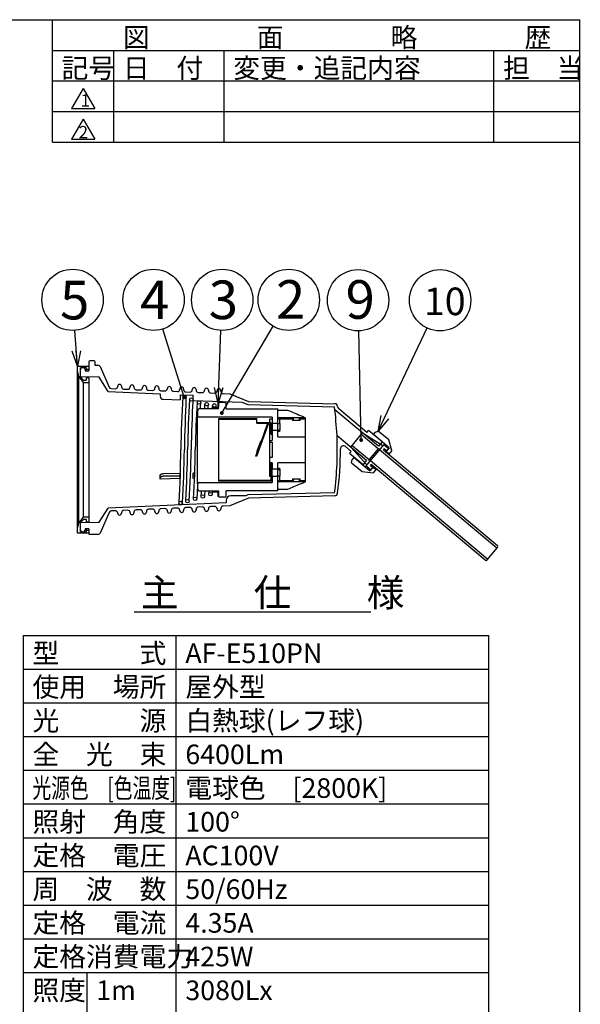
# Model space of a CAD drawing. Units: inches. Extents: x 1503 to 1908, y 84 to 363.
# Drawn here: x 1817 to 1908, y 197 to 358 of the extents above; entities that cross this region are included whole.
import ezdxf

# ---------------------------------------------------------------- set-up
doc = ezdxf.new("R2010")
doc.units = ezdxf.units.IN
doc.header["$LTSCALE"] = 0.2
doc.styles.get("Standard").update_dxf_attribs({"font": 'txt.shx', "bigfont": 'bigfont.shx'})
doc.styles.add('高2', font='txt.shx', dxfattribs={"height": 2, "bigfont": 'bigfont.shx'})
doc.styles.add('高3.2', font='txt.shx', dxfattribs={"height": 3.2, "bigfont": 'bigfont.shx'})
doc.styles.add('高4.5', font='txt.shx', dxfattribs={"height": 4.5, "bigfont": 'bigfont.shx'})
doc.styles.add('高6.3', font='txt.shx', dxfattribs={"height": 6.3, "bigfont": 'bigfont.shx'})
doc.dimstyles.new('1／4', dxfattribs={"dimtxt": 3, "dimasz": 2.5, "dimexe": 1.25, "dimexo": 0.25, "dimtad": 3, "dimlfac": 4, "dimdsep": 46, "dimtxsty": 'Standard', "dimblk": 'OPEN30', "dimcen": 0, "dimclrt": 4, "dimadec": 1, "dimazin": 2, "dimtfac": 1, "dimtmove": 0, "dimatfit": 0, "dimldrblk": 'OPEN30', "dimfxl": 1, "dimarcsym": 0})
doc.dimstyles.new('FREE', dxfattribs={"dimtxt": 3, "dimasz": 2.5, "dimexe": 1.25, "dimexo": 0.25, "dimtad": 3, "dimdsep": 46, "dimtxsty": 'Standard', "dimblk": 'OPEN30', "dimcen": 0, "dimclrt": 4, "dimadec": 1, "dimazin": 2, "dimtfac": 1, "dimtmove": 0, "dimatfit": 0, "dimldrblk": 'OPEN30', "dimfxl": 1, "dimarcsym": 0})

# ---------------------------------------------------------------- blocks, each defined once
blk = doc.blocks.new('_Open30')
at = {"color": 0, "linetype": 'ByBlock', "lineweight": -2}
for p, q in [((-1, 0.267949), (0, 0)), ((0, 0), (-1, -0.267949)), ((0, 0), (-1, 0))]:
    blk.add_line(p, q, dxfattribs=at)

msp = doc.modelspace()

# ---------------------------------------------------------------- linework, layer by layer
at = {"color": 3}
for p, q in [((1736.9819, 358.0472), (1908.3252, 358.0472)), ((1822.3252, 338.0472), (1822.3252, 358.0472)), ((1908.3252, 84.0472), (1908.3252, 358.0472)), ((1822.3252, 353.0472), (1908.3252, 353.0472)), ((1822.3252, 348.0472), (1908.3252, 348.0472)), ((1822.3252, 338.0472), (1908.3252, 338.0472)), ((1828.2893, 302.2454), (1828.2893, 300.7454)), ((1829.1643, 302.3704), (1828.4143, 302.3704)), ((1829.2893, 301.6204), (1829.2893, 302.2454)), ((1826.4893, 300.6204), (1826.4143, 300.6204)), ((1827.6643, 300.9954), (1827.6643, 300.7454)), ((1827.6643, 300.7454), (1828.2893, 300.7454)), ((1829.8752, 301.6204), (1829.2893, 301.6204)), ((1830.1046, 301.4698), (1831.5711, 298.0855)), ((1826.5643, 300.2454), (1826.4893, 300.2454)), ((1826.6393, 299.8704), (1826.5643, 299.8704)), ((1829.9479, 299.6924), (1826.9143, 299.7454)), ((1831.4143, 297.381), (1829.9479, 299.6924)), ((1831.4143, 297.381), (1839.9143, 297.002)), ((1831.8985, 297.8599), (1832.5851, 297.8293)), ((1832.9768, 298.2039), (1832.9768, 298.2359)), ((1833.6018, 298.2359), (1833.6018, 298.1426)), ((1833.9601, 297.768), (1834.6101, 297.739)), ((1835.0018, 298.1137), (1835.0018, 298.1456)), ((1835.6268, 298.1456), (1835.6268, 298.0524)), ((1835.9851, 297.6777), (1836.6351, 297.6487)), ((1837.0268, 298.0234), (1837.0268, 298.0553)), ((1837.6518, 298.0553), (1837.6518, 297.9621)), ((1838.0101, 297.5874), (1838.6601, 297.5585)), ((1839.0518, 297.9331), (1839.0518, 297.965)), ((1839.6768, 297.965), (1839.6768, 297.8718)), ((1840.0351, 297.4972), (1840.6851, 297.4682)), ((1841.0768, 297.8428), (1841.0768, 297.8747)), ((1841.7018, 297.8747), (1841.7018, 297.7815)), ((1842.0601, 297.4069), (1842.7101, 297.3779)), ((1843.1018, 297.7525), (1843.1018, 297.7844)), ((1843.7268, 297.7844), (1843.7268, 297.6912)), ((1844.0851, 297.3166), (1844.7351, 297.2876)), ((1845.1268, 297.6622), (1845.1268, 297.6941)), ((1845.7518, 297.6941), (1845.7518, 297.6009)), ((1846.1101, 297.2263), (1846.7601, 297.1973)), ((1847.1518, 297.5719), (1847.1518, 297.6038)), ((1847.7768, 297.6038), (1847.7768, 297.5106)), ((1849.1768, 297.4817), (1849.1768, 297.5136)), ((1849.8018, 297.5136), (1849.8018, 297.4203)), ((1839.9143, 297.002), (1839.9143, 296.6032)), ((1840.3969, 296.1035), (1843.1643, 296.0069)), ((1843.1643, 296.8571), (1845.2893, 296.7624)), ((1843.1643, 296.8571), (1843.1643, 296.0069)), ((1845.2893, 295.9327), (1845.2893, 296.7624)), ((1845.2893, 295.9327), (1853.2031, 295.6563)), ((1848.1351, 297.136), (1848.7851, 297.107)), ((1849.6643, 295.6204), (1850.4143, 295.6204)), ((1850.1601, 297.0457), (1851.2893, 296.9954)), ((1851.2893, 296.9954), (1854.2893, 295.7454)), ((1853.2031, 295.6563), (1854.1831, 295.248)), ((1854.2893, 295.7454), (1868.3616, 295.3814)), ((1846.0143, 294.3079), (1846.0143, 293.4454)), ((1849.4143, 294.5579), (1846.2643, 294.5579)), ((1848.5893, 294.8079), (1848.5893, 294.6829)), ((1848.5893, 294.8079), (1849.2893, 294.8079)), ((1848.5893, 294.6829), (1849.2893, 294.6829)), ((1849.2893, 295.4954), (1849.2893, 294.8079)), ((1849.2893, 295.4954), (1849.4143, 295.4954)), ((1849.4143, 295.4954), (1849.4143, 294.8079)), ((1849.4143, 294.5579), (1849.4143, 295.3704)), ((1850.6643, 294.5579), (1850.6643, 295.3704)), ((1850.6643, 294.5579), (1859.1143, 294.5579)), ((1854.1831, 295.248), (1868.3487, 294.8816)), ((1859.1143, 294.3415), (1860.6643, 294.3415)), ((1875.4988, 288.4485), (1868.4075, 294.3989)), ((1873.6179, 290.6796), (1869.0314, 294.528)), ((1846.0143, 282.2954), (1846.0143, 293.4454)), ((1863.6143, 282.6356), (1863.6143, 293.1051)), ((1873.6179, 290.6796), (1873.883, 290.9956)), ((1876.0854, 289.1475), (1873.883, 290.9956)), ((1874.9785, 290.7454), (1875.4695, 290.9241)), ((1877.1845, 289.485), (1875.4695, 290.9241)), ((1868.7407, 290.203), (1873.5705, 286.1504)), ((1874.9785, 290.7454), (1874.6491, 290.3528)), ((1877.2586, 288.2121), (1874.6732, 290.3815)), ((1877.6891, 287.7529), (1877.1845, 289.485)), ((1870.1105, 288.4009), (1871.0467, 287.6154)), ((1870.7816, 287.2994), (1871.0467, 287.6154)), ((1876.0854, 289.1475), (1875.4988, 288.4485)), ((1877.2586, 288.2121), (1876.6881, 287.5322)), ((1877.2392, 287.2167), (1876.7604, 287.6184)), ((1877.6891, 287.7529), (1877.1669, 287.1305)), ((1870.7816, 287.2994), (1872.9839, 285.4514)), ((1871.1274, 285.7494), (1871.2182, 286.264)), ((1871.5476, 286.6566), (1871.2182, 286.264)), ((1871.5235, 286.6279), (1874.1089, 284.4585)), ((1873.5705, 286.1504), (1872.9839, 285.4514)), ((1871.1274, 285.7494), (1872.8424, 284.3104)), ((1874.6794, 285.1383), (1874.1089, 284.4585)), ((1874.6071, 285.0522), (1875.0858, 284.6504)), ((1875.1582, 284.7366), (1874.6359, 284.1142)), ((1839.9143, 283.2874), (1839.9143, 283.7205)), ((1839.9143, 283.0897), (1839.9143, 283.2874)), ((1843.1643, 283.1622), (1839.9143, 283.0897)), ((1843.1643, 284.0186), (1840.3969, 283.9703)), ((1843.1643, 283.5856), (1840.3969, 283.5373)), ((1843.1643, 284.0186), (1843.1643, 283.1622)), ((1845.5497, 284.0603), (1845.2893, 284.0557)), ((1845.2893, 283.6227), (1845.2893, 284.0557)), ((1845.5361, 283.627), (1845.2893, 283.6227)), ((1845.2893, 283.2096), (1845.2893, 283.6227)), ((1845.5019, 283.2144), (1845.2893, 283.2096)), ((1872.8424, 284.3104), (1874.6359, 284.1142)), ((1846.0143, 282.2954), (1846.0143, 281.4329)), ((1846.2643, 281.1829), (1849.4143, 281.1829)), ((1848.5893, 281.1829), (1848.5893, 280.9329)), ((1849.4143, 281.1829), (1849.4143, 280.3703)), ((1849.4143, 281.1829), (1849.4143, 280.2454)), ((1859.1143, 281.1829), (1850.6643, 281.1829)), ((1850.6643, 280.3704), (1850.6643, 281.1829)), ((1860.6643, 281.3993), (1859.1143, 281.3993)), ((1849.2893, 281.0579), (1848.5893, 281.0579)), ((1849.2893, 280.9329), (1848.5893, 280.9329)), ((1849.2893, 280.9329), (1849.2893, 280.2454)), ((1849.4143, 280.2454), (1849.2893, 280.2454)), ((1850.4143, 280.1204), (1849.6643, 280.1204)), ((1850.6643, 279.6204), (1850.6643, 279.218)), ((1854.2893, 279.9954), (1851.2893, 278.7454)), ((1853.8893, 280.3704), (1851.4143, 280.3704)), ((1854.1831, 280.4928), (1853.8893, 280.3704)), ((1868.3487, 280.8591), (1854.1831, 280.4928)), ((1868.3616, 280.3593), (1854.2893, 279.9954)), ((1829.9479, 276.0483), (1831.4143, 278.3597)), ((1850.6643, 279.218), (1831.4143, 278.3597)), ((1834.6101, 278.0017), (1833.9601, 277.9727)), ((1836.6351, 278.092), (1835.9851, 278.063)), ((1838.6601, 278.1823), (1838.0101, 278.1533)), ((1840.6851, 278.2726), (1840.0351, 278.2436)), ((1841.7018, 277.9593), (1841.7018, 277.866)), ((1842.7101, 278.3629), (1842.0601, 278.3339)), ((1843.1018, 277.9563), (1843.1018, 277.9882)), ((1843.7268, 278.0495), (1843.7268, 277.9563)), ((1844.7351, 278.4531), (1844.0851, 278.4242)), ((1845.1268, 278.0466), (1845.1268, 278.0785)), ((1845.7518, 278.1398), (1845.7518, 278.0466)), ((1846.7601, 278.5434), (1846.1101, 278.5145)), ((1847.1518, 278.1369), (1847.1518, 278.1688)), ((1847.7768, 278.2301), (1847.7768, 278.1369)), ((1848.7851, 278.6337), (1848.1351, 278.6047)), ((1849.1768, 278.2272), (1849.1768, 278.2591)), ((1849.8018, 278.3204), (1849.8018, 278.2272)), ((1851.2893, 278.7454), (1850.1601, 278.695)), ((1831.5711, 277.6553), (1830.1046, 274.271)), ((1832.5851, 277.9114), (1831.8985, 277.8808)), ((1832.9768, 277.5049), (1832.9768, 277.5368)), ((1833.6018, 277.5981), (1833.6018, 277.5049)), ((1835.0018, 277.5952), (1835.0018, 277.6271)), ((1835.6268, 277.6884), (1835.6268, 277.5952)), ((1837.0268, 277.6855), (1837.0268, 277.7174)), ((1837.6518, 277.7787), (1837.6518, 277.6855)), ((1839.0518, 277.7757), (1839.0518, 277.8077)), ((1839.6768, 277.869), (1839.6768, 277.7757)), ((1841.0768, 277.866), (1841.0768, 277.8979)), ((1826.9143, 275.9954), (1829.9479, 276.0483)), ((1828.2893, 274.9954), (1827.6643, 274.9954)), ((1827.6643, 274.9954), (1827.6643, 274.7454)), ((1828.2893, 274.9954), (1828.2893, 274.1204)), ((1828.2893, 274.1204), (1829.8752, 274.1204)), ((1817.5815, 257.5725), (1817.5815, 158.5725)), ((1817.5815, 257.5725), (1893.4815, 257.5725)), ((1893.4815, 158.5725), (1893.4815, 257.5725))]:
    msp.add_line(p, q, dxfattribs=at)
at = {"color": 7}
for p, q in [((1832.3252, 338.0472), (1832.3252, 353.0472)), ((1850.3252, 338.0472), (1850.3252, 353.0472)), ((1894.3252, 338.0472), (1894.3252, 353.0472)), ((1822.3252, 343.0472), (1908.3252, 343.0472)), ((1826.4143, 301.4954), (1828.2893, 301.4954)), ((1826.4143, 274.2454), (1826.4143, 301.4954)), ((1826.4893, 275.1204), (1826.4893, 300.6204)), ((1827.9143, 301.2454), (1826.9143, 301.2454)), ((1826.9143, 299.7454), (1826.9143, 301.2454)), ((1827.9143, 300.7454), (1827.9143, 301.2454)), ((1828.2893, 300.9954), (1827.9143, 300.9954)), ((1826.5643, 275.4954), (1826.5643, 300.2454)), ((1827.4143, 298.8704), (1826.6393, 299.8704)), ((1826.6393, 275.8704), (1826.6393, 299.8704)), ((1827.4143, 299.2454), (1826.9143, 299.7454)), ((1827.4143, 299.2454), (1827.9143, 299.2454)), ((1827.4143, 276.8704), (1827.4143, 298.8704)), ((1827.4143, 298.8704), (1828.2893, 298.8704)), ((1828.2893, 299.6204), (1827.9143, 299.6204)), ((1827.9143, 299.2454), (1827.9143, 299.6204)), ((1828.2893, 299.6204), (1828.2893, 276.1204)), ((1859.1143, 289.9954), (1859.1143, 294.5579)), ((1858.1393, 293.1954), (1846.2643, 293.1954)), ((1849.3893, 292.9954), (1855.6393, 292.9954)), ((1849.3893, 292.9954), (1849.3893, 282.7454)), ((1849.3893, 292.8704), (1855.6393, 292.8704)), ((1855.6393, 292.2005), (1855.6393, 292.9954)), ((1857.7643, 292.9414), (1858.1393, 292.9414)), ((1857.7643, 292.3276), (1857.7643, 292.9414)), ((1858.1393, 293.1954), (1858.1393, 289.3704)), ((1859.3643, 293.1204), (1863.4893, 293.1204)), ((1859.3643, 292.8704), (1859.3643, 292.1829)), ((1861.4893, 292.8704), (1859.3643, 292.8704)), ((1861.4893, 292.8704), (1861.4893, 292.6204)), ((1862.7393, 292.6204), (1861.4893, 292.6204)), ((1861.6143, 293.1204), (1861.6143, 292.6204)), ((1862.6143, 292.6204), (1862.6143, 293.1204)), ((1862.7393, 292.6204), (1862.7393, 292.8704)), ((1863.4893, 292.8704), (1862.7393, 292.8704)), ((1862.9893, 293.1204), (1862.9893, 292.8704)), ((1863.4893, 293.1204), (1863.4893, 292.8704)), ((1857.5294, 292.0381), (1855.6202, 286.7925)), ((1855.6393, 292.3443), (1857.7643, 292.3443)), ((1855.6393, 292.2005), (1857.483, 292.2005)), ((1856.4005, 289.302), (1857.4119, 292.0808)), ((1857.6671, 292.1829), (1857.6393, 292.1829)), ((1857.6393, 292.1691), (1857.6393, 292.1829)), ((1857.7324, 292.2005), (1857.7643, 292.2005)), ((1857.7643, 283.4954), (1857.7643, 292.2026)), ((1858.0603, 292.1829), (1857.8616, 292.1829)), ((1858.0143, 290.3704), (1858.0143, 291.9526)), ((1858.0143, 291.0579), (1859.1143, 291.0579)), ((1859.1143, 292.1829), (1858.1393, 292.1829)), ((1858.1393, 291.0579), (1858.1393, 291.9526)), ((1858.1393, 291.0579), (1858.1393, 290.3704)), ((1859.4893, 292.1204), (1859.1143, 292.1204)), ((1859.1143, 291.1204), (1859.4893, 291.1204)), ((1859.3643, 290.8704), (1859.1143, 290.8704)), ((1859.3643, 292.1829), (1859.4893, 292.1829)), ((1859.4893, 291.0579), (1859.3643, 291.0579)), ((1859.3643, 291.0579), (1859.3643, 290.8704)), ((1859.4893, 291.0579), (1859.4893, 292.1829)), ((1856.2403, 289.2273), (1855.6418, 287.5828)), ((1855.7379, 287.4813), (1856.3792, 289.2432)), ((1856.4966, 289.2005), (1856.3792, 289.2432)), ((1857.7643, 289.3704), (1858.1393, 289.3704)), ((1858.1393, 290.3704), (1858.0143, 290.3704)), ((1859.1143, 289.9954), (1863.6143, 289.9954)), ((1870.9851, 288.3198), (1872.9134, 290.6179)), ((1875.4654, 288.0197), (1872.6885, 290.3498)), ((1872.9134, 290.6179), (1876.2354, 288.5485)), ((1857.7643, 289.1204), (1858.1393, 289.1204)), ((1858.1393, 289.1204), (1858.1393, 286.6204)), ((1873.6, 285.4077), (1870.9851, 288.3198)), ((1871.2101, 288.5879), (1873.987, 286.2578)), ((1876.38, 288.7208), (1873.4553, 285.2353)), ((1875.4654, 288.0197), (1873.987, 286.2578)), ((1875.4654, 288.0197), (1875.8176, 288.0505)), ((1894.808, 271.7893), (1875.6569, 287.859)), ((1876.3051, 287.8536), (1876.4256, 287.9973)), ((1876.3051, 287.8536), (1894.8816, 272.266)), ((1876.38, 288.7208), (1877.1461, 288.078)), ((1876.8086, 287.6759), (1876.4256, 287.9973)), ((1855.5027, 286.8353), (1855.7165, 287.4226)), ((1855.6202, 286.7925), (1855.5027, 286.8353)), ((1855.7379, 287.4813), (1855.8553, 287.4386)), ((1858.1393, 286.6204), (1857.7643, 286.6204)), ((1874.0178, 285.9056), (1873.987, 286.2578)), ((1874.1785, 286.0971), (1893.3296, 270.0274)), ((1858.1393, 285.7454), (1857.7643, 285.7454)), ((1857.7643, 285.3704), (1858.1393, 285.3704)), ((1857.7643, 284.5579), (1858.0143, 284.5579)), ((1858.0143, 282.8704), (1858.0143, 285.7454)), ((1859.1143, 284.6829), (1858.0143, 284.6829)), ((1858.1393, 285.7454), (1858.1393, 284.6829)), ((1858.1393, 285.3704), (1858.1393, 284.6829)), ((1858.1393, 283.5579), (1858.1393, 284.6829)), ((1863.6143, 285.7454), (1859.1143, 285.7454)), ((1859.1143, 281.1829), (1859.1143, 285.7454)), ((1859.1143, 284.8704), (1859.3643, 284.8704)), ((1859.4893, 284.6204), (1859.1143, 284.6204)), ((1859.3643, 284.8704), (1859.3643, 284.6829)), ((1859.3643, 284.6829), (1859.4893, 284.6829)), ((1859.4893, 283.5579), (1859.4893, 284.6829)), ((1874.2214, 284.5925), (1873.4553, 285.2353)), ((1874.1758, 285.3161), (1874.2964, 285.4597)), ((1874.1758, 285.3161), (1874.5589, 284.9947)), ((1892.8729, 269.8721), (1874.2964, 285.4597)), ((1858.0143, 282.8704), (1849.3893, 282.8704)), ((1858.0143, 283.6829), (1857.7643, 283.6829)), ((1858.0143, 283.4954), (1857.7643, 283.4954)), ((1858.0143, 283.5579), (1859.1143, 283.5579)), ((1858.1393, 283.5579), (1858.1393, 282.8704)), ((1858.1393, 283.5579), (1858.1393, 282.5454)), ((1859.1143, 283.6204), (1859.4893, 283.6204)), ((1859.4893, 283.5579), (1859.3643, 283.5579)), ((1859.3643, 283.5579), (1859.3643, 282.8704)), ((1859.3643, 282.8704), (1861.4893, 282.8704)), ((1861.4893, 283.1204), (1861.4893, 282.8704)), ((1861.4893, 283.1204), (1862.7393, 283.1204)), ((1861.6143, 283.1204), (1861.6143, 282.6204)), ((1862.6143, 282.6204), (1862.6143, 283.1204)), ((1862.7393, 282.8704), (1862.7393, 283.1204)), ((1862.7393, 282.8704), (1863.4893, 282.8704)), ((1862.9893, 282.8704), (1862.9893, 282.6204)), ((1863.4893, 282.6204), (1863.4893, 282.8704)), ((1846.2643, 282.5454), (1858.1393, 282.5454)), ((1858.0143, 282.7454), (1849.3893, 282.7454)), ((1863.4893, 282.6204), (1859.3643, 282.6204)), ((1826.6393, 275.8704), (1827.4143, 276.8704)), ((1826.9143, 275.9954), (1827.4143, 276.4954)), ((1828.2893, 276.8704), (1827.4143, 276.8704)), ((1827.9143, 276.4954), (1827.4143, 276.4954)), ((1827.9143, 276.1204), (1827.9143, 276.4954)), ((1826.4143, 275.1204), (1826.4893, 275.1204)), ((1826.4893, 275.4954), (1826.5643, 275.4954)), ((1826.5643, 275.8704), (1826.6393, 275.8704)), ((1826.9143, 274.4954), (1826.9143, 275.9954)), ((1827.9143, 276.1204), (1828.2893, 276.1204)), ((1827.9143, 274.4954), (1827.9143, 274.9954)), ((1827.9143, 274.7454), (1828.2893, 274.7454)), ((1828.2893, 274.2454), (1826.4143, 274.2454)), ((1826.9143, 274.4954), (1827.9143, 274.4954)), ((1893.2251, 269.9029), (1894.9125, 271.9138)), ((1842.5096, 158.5725), (1842.5096, 257.5725)), ((1817.5815, 252.0725), (1893.4815, 252.0725)), ((1817.5815, 246.5725), (1893.4815, 246.5725)), ((1817.5815, 241.0725), (1893.4815, 241.0725)), ((1817.5815, 235.5725), (1893.4815, 235.5725)), ((1817.5815, 230.0725), (1893.4815, 230.0725)), ((1817.5815, 224.5725), (1893.4815, 224.5725)), ((1817.5815, 219.0725), (1893.4815, 219.0725)), ((1817.5815, 213.5725), (1893.4815, 213.5725)), ((1817.5815, 208.0725), (1893.4815, 208.0725)), ((1817.5815, 202.5725), (1893.4815, 202.5725))]:
    msp.add_line(p, q, dxfattribs=at)
for p, q in [((1827.3252, 346.8381), (1825.4252, 343.5472)), ((1827.3252, 346.8381), (1829.2252, 343.5472)), ((1825.4252, 343.5472), (1829.2252, 343.5472)), ((1827.3252, 341.8381), (1825.4252, 338.5472)), ((1827.3252, 341.8381), (1829.2252, 338.5472)), ((1825.4252, 338.5472), (1829.2252, 338.5472)), ((1835.649, 261.4406), (1874.2412, 261.4406)), ((1827.9725, 202.5725), (1827.9725, 175.0725))]:
    msp.add_line(p, q)
at = {"color": 3, "flags": 128}
for points in [[(1839.9143, 283.7205), (1839.9235, 283.7682), (1839.9507, 283.8141), (1839.995, 283.8566), (1840.0547, 283.8941), (1840.1275, 283.9252), (1840.211, 283.9488), (1840.3019, 283.964), (1840.3969, 283.9703)], [(1840.3969, 283.5373), (1840.3019, 283.531), (1840.211, 283.5158), (1840.1275, 283.4922), (1840.0547, 283.4611), (1839.995, 283.4236), (1839.9507, 283.3811), (1839.9235, 283.3351), (1839.9143, 283.2874)]]:
    msp.add_lwpolyline(points, dxfattribs=at)
for centre in [(1825.6195, 312.336), (1838.8176, 312.336), (1850.021, 312.336), (1860.8792, 312.336), (1872.172, 312.2638), (1885.5476, 312.2638)]:
    msp.add_circle(centre, 5)
at = {"color": 7}
for centre, radius in [((1843.8757, 296.4587), 0.2875), ((1844.9769, 296.0766), 0.2874), ((1846.2268, 295.5943), 0.2875), ((1847.4768, 295.312), 0.2876), ((1848.7268, 295.107), 0.2875), ((1844.3519, 279.4731), 0.2874), ((1845.6016, 279.8553), 0.2877), ((1846.8518, 280.2374), 0.2875), ((1848.1018, 280.6196), 0.2875), ((1843.2526, 279.1849), 0.2875)]:
    msp.add_circle(centre, radius, dxfattribs=at)
at = {"color": 3}
for centre, radius, start, end in [((1828.4143, 302.2454), 0.125, 90, 180), ((1829.1643, 302.2454), 0.125, 0, 90), ((1827.1643, 300.9954), 0.25, 90, 180), ((1827.4143, 300.9954), 0.25, 0, 90), ((1829.8752, 301.3704), 0.25, 23.428693, 90), ((1831.9152, 298.2346), 0.375, 203.428693, 267.447102), ((1832.6018, 298.2039), 0.375, 267.447102, 0), ((1833.2893, 298.2359), 0.3125, 0.000071, 179.999929), ((1833.9768, 298.1426), 0.375, 180, 267.447102), ((1834.6268, 298.1137), 0.375, 267.447102, 0), ((1835.3143, 298.1456), 0.3125, 0, 180), ((1836.0018, 298.0524), 0.375, 180, 267.447102), ((1836.6518, 298.0234), 0.375, 267.447102, 0), ((1837.3393, 298.0553), 0.3125, 359.999971, 179.99998), ((1838.0268, 297.9621), 0.375, 180, 267.447102), ((1838.6768, 297.9331), 0.375, 267.447102, 0), ((1839.3643, 297.965), 0.3125, 359.999987, 180.000046), ((1840.0518, 297.8718), 0.375, 180, 267.447102), ((1840.7018, 297.8428), 0.375, 267.447102, 0), ((1841.3893, 297.8747), 0.3125, 0.000002, 179.99994), ((1842.0768, 297.7815), 0.375, 180, 267.447102), ((1842.7268, 297.7525), 0.375, 267.447102, 0), ((1843.4143, 297.7844), 0.3125, 0, 180), ((1844.1018, 297.6912), 0.375, 180, 267.447102), ((1844.7518, 297.6622), 0.375, 267.447102, 0), ((1845.4393, 297.6941), 0.3125, 360, 180), ((1846.1268, 297.6009), 0.375, 180, 267.447102), ((1846.7768, 297.5719), 0.375, 267.447102, 0), ((1847.4643, 297.6038), 0.3125, 359.999999, 180.000017), ((1848.1518, 297.5106), 0.375, 180, 267.447102), ((1848.8018, 297.4817), 0.375, 267.447067, 0), ((1849.4893, 297.5136), 0.3125, 0.000079, 179.999995), ((1850.1768, 297.4203), 0.375, 180, 267.447114), ((1840.4143, 296.6032), 0.5, 180, 268), ((1849.6643, 295.3704), 0.25, 90, 180), ((1850.4143, 295.3704), 0.25, 0, 90), ((1846.2643, 294.3079), 0.25, 90, 180), ((1849.2893, 294.8079), 0.125, 270, 0), ((1773.5881, 284.5855), 95.3183, 3.378635, 6.201053), ((1868.3487, 294.8816), 0.5, 7.192335, 88.518543), ((1812.7893, 287.8704), 56.5, 7.095348, 7.192335), ((1869.3528, 294.9111), 0.5, 187.095348, 230), ((1812.7893, 287.8704), 56, 352.807665, 2.38734), ((1812.7893, 287.8704), 56.5, 352.807665, 0.148308), ((1869.7891, 288.0179), 0.5, 50, 180.148308), ((1846.2643, 281.4329), 0.25, 180, 270), ((1849.2893, 280.9329), 0.125, 0, 90), ((1849.6643, 280.3704), 0.25, 180, 270), ((1850.4143, 280.3704), 0.25, 270, 0), ((1851.4143, 279.6204), 0.75, 90, 180), ((1868.3487, 280.8591), 0.5, 271.481457, 352.807665), ((1833.9768, 277.5981), 0.375, 92.552898, 180), ((1834.6268, 277.6271), 0.375, 0, 92.552898), ((1836.0018, 277.6884), 0.375, 92.552898, 180), ((1836.6518, 277.7174), 0.375, 0, 92.552898), ((1838.0268, 277.7787), 0.375, 92.552898, 180), ((1838.6768, 277.8077), 0.375, 0, 92.552898), ((1840.0518, 277.869), 0.375, 92.552898, 180), ((1840.7018, 277.8979), 0.375, 0, 92.552898), ((1842.0768, 277.9593), 0.375, 92.552898, 180), ((1842.7268, 277.9882), 0.375, 0, 92.552898), ((1843.4143, 277.9563), 0.3125, 180, 360), ((1844.1018, 278.0495), 0.375, 92.552898, 180), ((1844.7518, 278.0785), 0.375, 0, 92.552898), ((1845.4393, 278.0466), 0.3125, 180, 0), ((1846.1268, 278.1398), 0.375, 92.552898, 180), ((1846.7768, 278.1688), 0.375, 0, 92.552898), ((1847.4643, 278.1369), 0.3125, 180, 0), ((1848.1518, 278.2301), 0.375, 92.552898, 180), ((1848.8018, 278.2591), 0.375, 0, 92.552881), ((1849.4893, 278.2272), 0.3125, 180, 0), ((1850.1768, 278.3204), 0.375, 92.552922, 180), ((1831.9152, 277.5062), 0.375, 92.552898, 156.571307), ((1832.6018, 277.5368), 0.375, 0, 92.552898), ((1833.2893, 277.5049), 0.3125, 180.000009, 0.000028), ((1835.3143, 277.5952), 0.3125, 180, 0), ((1837.3393, 277.6855), 0.3125, 180, 0), ((1839.3643, 277.7757), 0.3125, 180, 0), ((1841.3893, 277.866), 0.3125, 180, 0), ((1827.1643, 274.7454), 0.25, 180, 270), ((1827.4143, 274.7454), 0.25, 270, 0), ((1829.8752, 274.3704), 0.25, 270, 336.571307)]:
    msp.add_arc(centre, radius, start, end, dxfattribs=at)
at = {"color": 7}
for centre, radius, start, end in [((2004.1292, 286.1666), 160.874, 176.304857, 179.393194), ((2145.4579, 282.7274), 301.6491, 177.430264, 179.023084), ((2003.478, 285.92), 159.1131, 176.33981, 179.297659), ((2003.899, 285.9165), 158.9592, 176.344147, 179.295737), ((1980.7376, 286.2555), 135.1204, 176.015254, 179.315232), ((1854.1159, 294.3604), 7.7135, 170.418571, 178.533023), ((1851.115, 294.4857), 4.0181, 166.988444, 178.971256), ((1852.0606, 294.412), 4.3896, 168.165739, 178.095012), ((1866.1604, 292.7298), 17.8815, 172.160244, 174.132147), ((1846.2643, 293.4454), 0.25, 180, 270), ((1859.3643, 292.8704), 0.25, 90, 180), ((1857.7643, 291.9526), 0.375, 37.892934, 160), ((1857.7643, 291.9526), 0.25, 120, 160), ((1857.7643, 291.9526), 0.25, 67.1142, 112.8858), ((1856.3578, 289.1845), 0.125, 70, 160), ((1670.3636, 288.8677), 172.9036, 356.837437, 359.6695), ((1666.7725, 289.9308), 177.0921, 356.527472, 359.333352), ((1652.1074, 290.5973), 192.2888, 356.710832, 359.18745), ((1676.1335, 289.9951), 168.8317, 356.434627, 359.278936), ((1733.1943, 288.2404), 112.4331, 355.723002, 359.811438), ((1855.7592, 287.54), 0.125, 160, 250), ((1858.0143, 282.8704), 0.125, 270, 0), ((1859.3643, 282.8704), 0.25, 180, 270), ((1835.4246, 281.4731), 10.5898, 350.753758, 359.757107), ((1846.2643, 282.2954), 0.25, 90, 180), ((1840.1438, 281.3822), 6.5218, 350.737139, 358.248381), ((1842.4236, 281.1817), 4.8136, 347.591728, 0.014431), ((1845.7835, 281.2203), 2.1086, 346.145411, 358.982843), ((1846.1266, 281.1791), 2.3399, 343.740027, 0.091579), ((1894.7209, 272.0745), 0.25, 320, 50), ((1893.0336, 270.0636), 0.25, 230, 320)]:
    msp.add_arc(centre, radius, start, end, dxfattribs=at)
at = {"color": 3}
for points, knots in [([(1860.6643, 294.3415), (1861.4707, 294.0053), (1862.4548, 293.595), (1863.4369, 293.18), (1863.6143, 293.1051)], [0, 0, 0, 0, 0.81936894, 1, 1, 1, 1]), ([(1863.6143, 282.6356), (1863.3009, 282.5034), (1862.3186, 282.0887), (1861.3345, 281.6786), (1860.6643, 281.3993)], [0, 0, 0, 0, 0.31906947, 1, 1, 1, 1])]:
    msp.add_open_spline(points, degree=3, knots=knots, dxfattribs=at)
at = {"color": 7}
for points, knots in [([(1857.6671, 292.1829), (1857.6657, 292.1824), (1857.6626, 292.1812), (1857.6477, 292.1734), (1857.6393, 292.1691)], [0, 0, 0, 0, 0.43980975, 1, 1, 1, 1]), ([(1858.0143, 291.9526), (1858.014, 291.9622), (1858.0123, 292.0078), (1857.9815, 292.0911), (1857.9204, 292.1535), (1857.8688, 292.18), (1857.8634, 292.1821), (1857.8616, 292.1829)], [0, 0, 0, 0, 0.06592887, 0.31190319, 0.67170708, 0.88442535, 1, 1, 1, 1]), ([(1858.0603, 292.1829), (1858.0633, 292.1792), (1858.0704, 292.1706), (1858.1146, 292.1), (1858.1379, 292.0138), (1858.1391, 291.9615), (1858.1393, 291.9526)], [0, 0, 0, 0, 0.26882103, 0.63016013, 0.93673255, 1, 1, 1, 1])]:
    msp.add_open_spline(points, degree=3, knots=knots, dxfattribs=at)

# ---------------------------------------------------------------- texts
at = {"color": 3}
for s, height, style, p in [('図\u3000\u3000\u3000\u3000面\u3000\u3000\u3000\u3000略\u3000\u3000\u3000\u3000歴', 3.2, '高3.2', (1833.8252, 353.5472)), ('記号', 3.2, '高3.2', (1823.8252, 348.5472)), ('日\u3000付', 3.2, '高3.2', (1833.8252, 348.5472)), ('変更・追記内容', 3.2, '高3.2', (1851.8252, 348.5472)), ('担\u3000当', 3.2, '高3.2', (1895.8252, 348.5472)), ('1', 2, '高2', (1826.9387, 343.8766)), ('2', 2, '高2', (1826.6302, 338.7068)), ('主\u3000\u3000仕\u3000\u3000様', 4.5, '高4.5', (1836.7499, 262.3063)), ('型\u3000\u3000\u3000式', 3.2, '高3.2', (1819.0815, 253.0725)), ('AF-E510PN', 3.2, '高3.2', (1844.0096, 253.0725)), ('使用\u3000場所', 3.2, '高3.2', (1819.0815, 247.5725)), ('屋外型', 3.2, '高3.2', (1844.0096, 247.5725)), ('光\u3000\u3000\u3000源', 3.2, '高3.2', (1819.0815, 242.0725)), ('白熱球(レフ球)', 3.2, '高3.2', (1844.0096, 242.0725)), ('全\u3000光\u3000束', 3.2, '高3.2', (1819.0815, 236.5725)), ('6400Lm', 3.2, '高3.2', (1844.0096, 236.5725)), ('電球色\u3000[2800K]', 3.2, '高3.2', (1844.0096, 231.0725)), ('照射\u3000角度', 3.2, '高3.2', (1819.0815, 225.5725)), ('100°', 3.2, '高3.2', (1844.0096, 225.5725)), ('定格\u3000電圧', 3.2, '高3.2', (1819.0815, 220.0725)), ('AC100V', 3.2, '高3.2', (1844.0096, 220.0725)), ('周\u3000波\u3000数', 3.2, '高3.2', (1819.0815, 214.5725)), ('50/60Hz', 3.2, '高3.2', (1844.0096, 214.5725)), ('定格\u3000電流', 3.2, '高3.2', (1819.0815, 209.0725)), ('4.35A', 3.2, '高3.2', (1844.0096, 209.0725)), ('定格消費電力', 3.2, '高3.2', (1819.0815, 203.5725)), ('425W ', 3.2, '高3.2', (1844.0096, 203.5725)), ('照度', 3.2, '高3.2', (1819.0815, 198.0725)), ('1m', 3.2, '高3.2', (1829.4725, 198.0725)), ('3080Lx', 3.2, '高3.2', (1844.0096, 198.0725))]:
    msp.add_text(s, height=height, dxfattribs=dict(at, style=style)).set_placement(p)
at = {"color": 4}
for s, height, style, p in [('5', 6.3, '高6.3', (1823.5815, 309.1458)), ('4', 6.3, '高6.3', (1836.6255, 309.1896)), ('3', 6.3, '高6.3', (1847.8289, 309.1896)), ('2', 6.3, '高6.3', (1858.7916, 309.2465)), ('9', 6.3, '高6.3', (1870.1394, 309.2428)), ('10', 4.5, '高4.5', (1882.9025, 309.8348))]:
    msp.add_text(s, height=height, dxfattribs=dict(at, style=style)).set_placement(p)
at = {"color": 3, "style": '高3.2', "width": 0.7}
msp.add_text('光源色\u3000[色温度]', height=3.2, dxfattribs=at).set_placement((1819.0815, 231.0725))

# ---------------------------------------------------------------- leaders
at = {"linetype": 'Continuous'}
for points, dimstyle, override in [([(1826.4143, 301.4954), (1825.9851, 307.3494)], '1／4', {"dimgap": 0.625, "dimtad": 0}), ([(1843.8143, 296.4587), (1840.3186, 307.5667)], '1／4', {"dimgap": 0.625, "dimtad": 0, "dimldrblk": 'DotSmall'}), ([(1849.3518, 295.4954), (1849.8225, 307.34)], 'FREE', {"dimgap": 0.625, "dimtad": 0}), ([(1849.9494, 293.8698), (1858.3325, 308.0332)], '1／4', {"dimgap": 0.625, "dimtad": 0, "dimldrblk": 'DotSmall'}), ([(1872.6736, 289.4494), (1872.2819, 307.265)], '1／4', {"dimgap": 0.625, "dimtad": 0, "dimldrblk": 'DotSmall'}), ([(1875.4695, 290.9241), (1883.4124, 307.7427)], '1／4', {"dimgap": 0.625, "dimtad": 0})]:
    msp.add_leader(points, dimstyle=dimstyle, override=override, dxfattribs=at)

doc.saveas('drawing.dxf')
